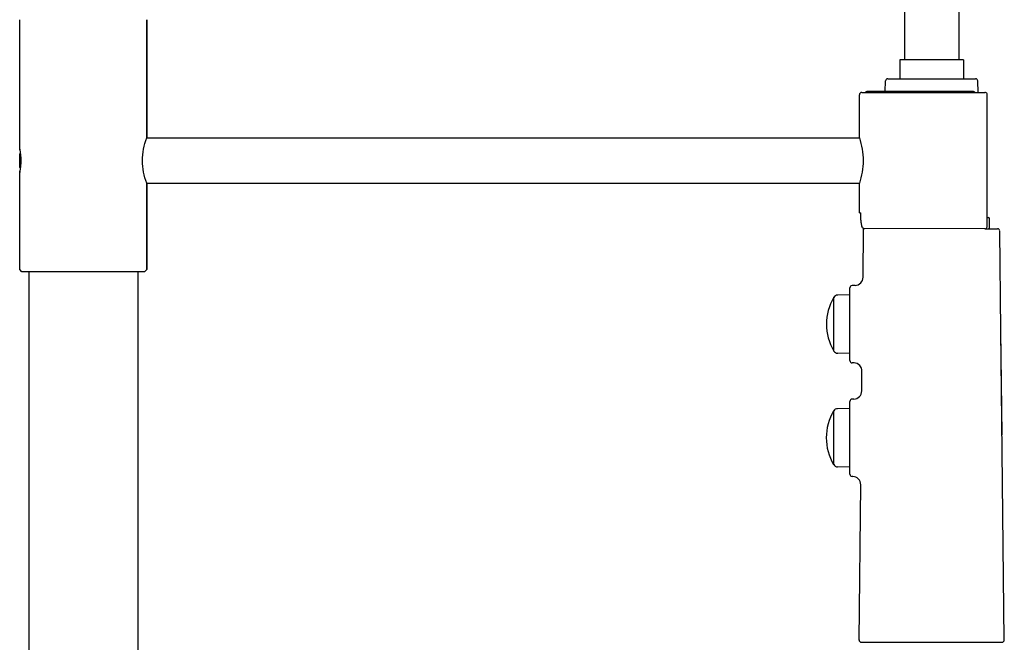
# Model space of a CAD drawing. Units: millimetres. Extents: x 5258 to 7635, y 5544 to 6467.
# Drawn here: x 5273 to 5490, y 6063 to 6200 of the extents above; entities that cross this region are included whole.
import ezdxf

# ---------------------------------------------------------------- set-up
doc = ezdxf.new("R2010")
doc.units = ezdxf.units.MM
doc.header["$LTSCALE"] = 326.7
for name, color, linetype in [('407A_02_00_BL32', 7, 'CONTINUOUS'), ('55001_00_06_BL27', 7, 'CONTINUOUS'), ('55034_00_01_BL17', 7, 'CONTINUOUS'), ('55034_00_05_BL34', 7, 'CONTINUOUS'), ('55034_00_06_BL33', 7, 'CONTINUOUS'), ('62379_04_02_BL19', 7, 'CONTINUOUS'), ('62379_05_02_BL18', 7, 'CONTINUOUS'), ('65707_09_02_BL23', 7, 'CONTINUOUS'), ('65707_12_01_BL12', 7, 'CONTINUOUS'), ('65707_12_02_BL31', 7, 'CONTINUOUS'), ('65707_16_A0_BL20', 7, 'CONTINUOUS'), ('65707_20_01_BL16', 7, 'CONTINUOUS'), ('67037_14_05_BL21', 7, 'CONTINUOUS')]:
    doc.layers.add(name, color=color, linetype=linetype)

msp = doc.modelspace()

# ---------------------------------------------------------------- linework, layer by layer
at = {"layer": '407A_02_00_BL32', "color": 7, "linetype": 'Continuous'}
for p, q in [((5273.11, 6170.39), (5273.27, 6170.54)), ((5273.11, 6167.39), (5273.11, 6170.39)), ((5273.11, 6167.39), (5273.27, 6167.23))]:
    msp.add_line(p, q, dxfattribs=at)
at = {"layer": '55001_00_06_BL27', "color": 7, "linetype": 'Continuous'}
for p, q in [((5486.13, 6156.39), (5486.36, 6156.39)), ((5486.66, 6154.19), (5486.66, 6156.09)), ((5486.66, 6154.19), (5486.66, 6156.09))]:
    msp.add_line(p, q, dxfattribs=at)
for centre, start, end in [((5486.36, 6156.09), 0, 90), ((5486.36, 6154.19), 270, 0)]:
    msp.add_arc(centre, 0.3, start, end, dxfattribs=at)
at = {"layer": '55034_00_01_BL17', "color": 7, "linetype": 'Continuous'}
for p, q in [((5458.8, 6143.2), (5458.91, 6153.89)), ((5458.91, 6153.89), (5458.92, 6153.96)), ((5485.63, 6153.89), (5488.42, 6153.89)), ((5489.16, 6131.47), (5488.92, 6153.39)), ((5489.16, 6131.47), (5488.92, 6153.39)), ((5455.91, 6124.87), (5455.91, 6140.9)), ((5457.04, 6141.42), (5456.4, 6141.4)), ((5489.41, 6108.57), (5489.16, 6131.47)), ((5489.45, 6104.9), (5489.16, 6131.47)), ((5456.82, 6124.36), (5456.4, 6124.37)), ((5458.52, 6118.19), (5458.57, 6122.54)), ((5458.52, 6118.19), (5458.57, 6122.54)), ((5455.91, 6099.87), (5455.91, 6115.9)), ((5456.77, 6116.41), (5456.4, 6116.4)), ((5489.91, 6063.39), (5489.45, 6104.9)), ((5489.91, 6063.39), (5489.45, 6104.9)), ((5456.54, 6099.37), (5456.4, 6099.37)), ((5457.92, 6063.39), (5458.3, 6097.55)), ((5457.92, 6063.39), (5458.3, 6097.55)), ((5458.42, 6062.89), (5489.41, 6062.89))]:
    msp.add_line(p, q, dxfattribs=at)
at = {"layer": '55034_00_01_BL17', "color": 9, "linetype": 'Continuous'}
msp.add_arc((5461.47, 6154.36), 2.28, 192.0446, 192.8183, dxfattribs=at)
at = {"layer": '55034_00_01_BL17', "color": 7, "linetype": 'Continuous'}
for centre, radius, start, end in [((5488.42, 6153.39), 0.5, 0.6296, 90), ((5457, 6143.22), 1.8, 271.4997, 359.3708), ((5456.41, 6140.9), 0.5, 91.5, 180), ((5456.41, 6124.87), 0.5, 180, 268.5), ((5456.77, 6122.56), 1.8, 359.3699, 88.5004), ((5456.72, 6118.21), 1.8, 271.4997, 359.3708), ((5456.41, 6115.9), 0.5, 91.5, 180), ((5456.41, 6099.87), 0.5, 180, 268.5), ((5456.5, 6097.57), 1.8, 359.3699, 88.5004), ((5458.42, 6063.39), 0.5, 179.3704, 270), ((5489.41, 6063.39), 0.5, 270, 0.6296)]:
    msp.add_arc(centre, radius, start, end, dxfattribs=at)
at = {"layer": '55034_00_05_BL34', "color": 9, "linetype": 'Continuous'}
msp.add_line((5452.39, 6126.98), (5452.39, 6138.8), dxfattribs=at)
at = {"layer": '55034_00_05_BL34', "color": 7, "linetype": 'Continuous'}
for p, q in [((5455.91, 6139.33), (5453.23, 6139.28)), ((5455.91, 6126.45), (5453.23, 6126.49))]:
    msp.add_line(p, q, dxfattribs=at)
for centre, radius, start, end in [((5462.25, 6132.89), 11.5, 149.0837, 210.9163), ((5453.24, 6138.28), 1, 91, 149.0837), ((5453.24, 6127.49), 1, 210.9163, 269)]:
    msp.add_arc(centre, radius, start, end, dxfattribs=at)
at = {"layer": '55034_00_06_BL33', "color": 9, "linetype": 'Continuous'}
msp.add_line((5452.34, 6101.97), (5452.34, 6113.8), dxfattribs=at)
at = {"layer": '55034_00_06_BL33', "color": 7, "linetype": 'Continuous'}
for p, q in [((5455.91, 6114.33), (5453.18, 6114.29)), ((5455.91, 6101.44), (5453.18, 6101.49))]:
    msp.add_line(p, q, dxfattribs=at)
for centre, radius, start, end in [((5462.2, 6107.89), 11.5, 149.0613, 210.9387), ((5453.2, 6113.29), 1, 91, 149.0613), ((5453.2, 6102.49), 1, 210.9387, 269)]:
    msp.add_arc(centre, radius, start, end, dxfattribs=at)
at = {"layer": '62379_04_02_BL19', "color": 7, "linetype": 'Continuous'}
for p, q in [((5275.11, 6144.39), (5275.11, 5968.79)), ((5299.11, 6144.39), (5299.11, 5968.79))]:
    msp.add_line(p, q, dxfattribs=at)
at = {"layer": '62379_05_02_BL18', "color": 7, "linetype": 'Continuous'}
for p, q in [((5458.01, 6173.89), (5458.01, 6183.39)), ((5458.52, 6183.89), (5485.63, 6183.89)), ((5486.13, 6154.39), (5486.13, 6183.39)), ((5458.01, 6157.39), (5458.01, 6163.89)), ((5458.02, 6157.39), (5458.32, 6157.39)), ((5458.32, 6155.8), (5458.32, 6157.39)), ((5485.63, 6153.89), (5458.92, 6153.93))]:
    msp.add_line(p, q, dxfattribs=at)
for centre, radius, start, end in [((5458.51, 6183.39), 0.5, 90, 180), ((5485.63, 6183.39), 0.5, 17.9839, 90.0086), ((5485.63, 6183.39), 0.496, 9.4695, 18.0335), ((5485.62, 6183.39), 0.502, 359.9338, 9.4076), ((5485.63, 6154.39), 0.5, 270.0065, 354.1097), ((5485.63, 6154.39), 0.5, 354.1705, 0.0616)]:
    msp.add_arc(centre, radius, start, end, dxfattribs=at)
msp.add_ellipse((5473.91, 6158.49), major_axis=(15.9, -0.03), ratio=1, start_param=-2.924738, end_param=-2.878973, dxfattribs=at)
for points, start_tangent, end_tangent in [([(5458.01, 6173.89), (5458.82, 6168.89), (5458.01, 6163.89)], (0.307037, -0.951698), (-0.307037, -0.951698)), ([(5458.32, 6155.8), (5458.32, 6155.61), (5458.38, 6155.09)], (0, -1), (0.21339, -0.976967)), ([(5459.22, 6153.89), (5458.97, 6153.94), (5458.55, 6154.39)], (-1, 0), (-0.257862, 0.966182))]:
    msp.add_spline(points, degree=3, dxfattribs=dict(at, start_tangent=start_tangent, end_tangent=end_tangent))
at = {"layer": '65707_09_02_BL23', "color": 7, "linetype": 'Continuous'}
for p, q in [((5479.91, 6385.99), (5479.91, 6191.09)), ((5467.91, 6375.59), (5467.91, 6191.09))]:
    msp.add_line(p, q, dxfattribs=at)
at = {"layer": '65707_12_01_BL12', "color": 7, "linetype": 'Continuous'}
for p, q in [((5273.11, 6171.49), (5273.11, 6199.89)), ((5301.11, 6199.89), (5301.11, 6173.99)), ((5301.11, 6173.99), (5301.11, 6199.89)), ((5301.08, 6173.89), (5301.11, 6173.99)), ((5273.11, 6171.49), (5273.12, 6171.48)), ((5273.12, 6171.48), (5273.12, 6171.44)), ((5273.11, 6144.89), (5273.11, 6166.29)), ((5273.12, 6166.29), (5273.11, 6166.29)), ((5273.13, 6166.35), (5273.12, 6166.29)), ((5301.11, 6163.79), (5301.08, 6163.89)), ((5301.11, 6163.79), (5301.11, 6144.89)), ((5301.11, 6144.89), (5301.11, 6163.79)), ((5273.61, 6144.39), (5273.11, 6144.89)), ((5300.61, 6144.39), (5273.61, 6144.39)), ((5300.61, 6144.39), (5301.11, 6144.89))]:
    msp.add_line(p, q, dxfattribs=at)
at = {"layer": '65707_12_01_BL12', "color": 2, "linetype": 'Continuous'}
for p, q in [((5273.11, 6171.39), (5273.13, 6171.39)), ((5273.11, 6166.39), (5273.13, 6166.39))]:
    msp.add_line(p, q, dxfattribs=at)
at = {"layer": '65707_12_01_BL12', "color": 7, "linetype": 'Continuous'}
for centre, radius, start, end in [((5255.88, 6168.06), 17.58, 10.8522, 11.0698), ((5259.6, 6168.78), 13.79, 10.2308, 10.8419), ((5259.41, 6169.03), 13.98, 348.9554, 349.7694)]:
    msp.add_arc(centre, radius, start, end, dxfattribs=at)
for points, start_tangent, end_tangent in [([(5301.08, 6163.89), (5300.15, 6168.89), (5301.08, 6173.89)], (-0.337258, 0.941412), (0.337252, 0.941415)), ([(5273.16, 6171.23), (5273.38, 6168.89), (5273.16, 6166.55)], (0.177704, -0.984084), (-0.177655, -0.984093))]:
    msp.add_spline(points, degree=3, dxfattribs=dict(at, start_tangent=start_tangent, end_tangent=end_tangent))
at = {"layer": '65707_12_01_BL12', "color": 2, "linetype": 'Continuous', "start_tangent": (1, 0), "end_tangent": (-1, 0)}
msp.add_spline([(5273.11, 6171.39), (5273.13, 6171.32), (5273.16, 6171.1), (5273.21, 6170.76), (5273.27, 6170.3), (5273.31, 6169.77), (5273.34, 6169.19), (5273.34, 6168.59), (5273.31, 6168), (5273.27, 6167.47), (5273.21, 6167.02), (5273.16, 6166.67), (5273.13, 6166.46), (5273.11, 6166.39)], degree=3, dxfattribs=at)
at = {"layer": '65707_12_02_BL31', "color": 7, "linetype": 'Continuous'}
for p, q in [((5301.08, 6173.89), (5458.01, 6173.89)), ((5301.08, 6173.89), (5458.01, 6173.89)), ((5301.08, 6163.89), (5458.01, 6163.89)), ((5301.08, 6163.89), (5458.01, 6163.89))]:
    msp.add_line(p, q, dxfattribs=at)
at = {"layer": '65707_16_A0_BL20', "color": 7, "linetype": 'Continuous'}
for p, q in [((5483.1, 6184.09), (5459.61, 6184.09)), ((5483.31, 6184.04), (5483.31, 6183.89))]:
    msp.add_line(p, q, dxfattribs=at)
msp.add_arc((5459.61, 6183.79), 0.3, 90, 160.5159, dxfattribs=at)
at = {"layer": '65707_16_A0_BL20', "color": 7, "linetype": 'Continuous', "start_tangent": (1, 0), "end_tangent": (0.916894, -0.399132)}
msp.add_spline([(5483.1, 6184.09), (5483.31, 6184.04)], degree=3, dxfattribs=at)
at = {"layer": '65707_20_01_BL16', "color": 7, "linetype": 'Continuous'}
for p, q in [((5463.65, 6184.09), (5463.75, 6186.41)), ((5464.25, 6186.89), (5483.58, 6186.89)), ((5484.18, 6183.89), (5484.08, 6186.41))]:
    msp.add_line(p, q, dxfattribs=at)
for centre, start, end in [((5464.25, 6186.39), 90, 177.7469), ((5483.58, 6186.39), 2.2531, 90)]:
    msp.add_arc(centre, 0.5, start, end, dxfattribs=at)
at = {"layer": '67037_14_05_BL21', "color": 7, "linetype": 'Continuous'}
for p, q in [((5466.91, 6191.09), (5466.91, 6186.89)), ((5480.91, 6191.09), (5466.91, 6191.09)), ((5480.91, 6191.09), (5480.91, 6186.89))]:
    msp.add_line(p, q, dxfattribs=at)

doc.saveas('drawing.dxf')
